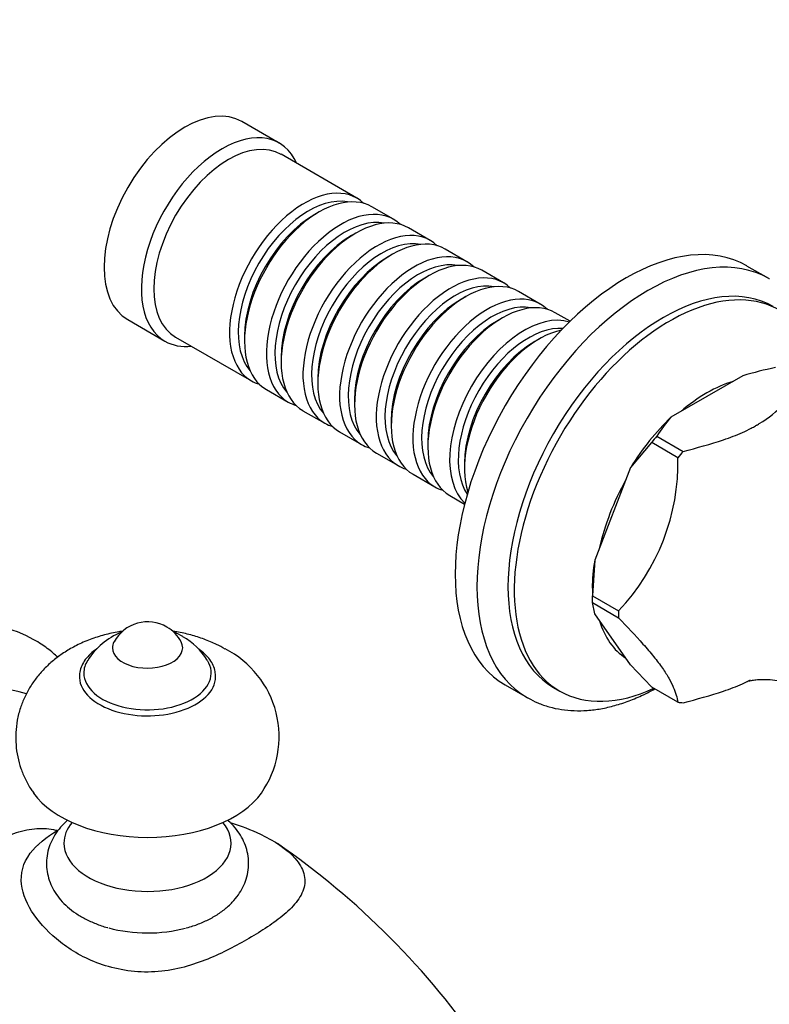
# Model space of a CAD drawing. Units: millimetres. Extents: x 0 to 1176, y 0 to 1372.
# Drawn here: x 1019 to 1104, y 231 to 343 of the extents above; entities that cross this region are included whole.
import ezdxf
from ezdxf import colors
from ezdxf.entities.mleader import LeaderData, LeaderLine
from ezdxf.math import Vec2, Vec3

# ---------------------------------------------------------------- set-up
doc = ezdxf.new("R2010")
doc.units = ezdxf.units.MM
doc.layers.add('DV6_Défaut', color=7, linetype='Continuous')
doc.layers.add('Défaut', color=7, linetype='Continuous')

# ---------------------------------------------------------------- blocks, each defined once
blk = doc.blocks.new('_DOT')
at = {"color": 0}
blk.add_line((0, 0), (-1, 0), dxfattribs=at)
at = {"color": 0, "const_width": 0.333}
blk.add_lwpolyline([(-0.1665, 0, 1), (0.1665, 0, 1)], format="xyb", close=True, dxfattribs=at)
blk = doc.blocks.new('SE5')
at = {"layer": 'DV6_Défaut', "color": 7, "linetype": 'Continuous'}
for p, q in [((1048.47, 329.06), (1044.23, 331.51)), ((1057.3, 322.81), (1048.68, 327.79)), ((1061.48, 320.4), (1059, 321.83)), ((1053, 321.23), (1052.51, 320.95)), ((1065.65, 317.99), (1063.17, 319.42)), ((1057.17, 318.82), (1056.68, 318.54)), ((1069.82, 315.58), (1067.34, 317.01)), ((1061.34, 316.42), (1060.85, 316.13)), ((1073.99, 313.17), (1071.52, 314.6)), ((1104.16, 313.65), (1101.68, 315.08)), ((1065.52, 314.01), (1065.02, 313.72)), ((1069.69, 311.6), (1069.19, 311.31)), ((1078.16, 310.76), (1075.69, 312.19)), ((1073.86, 309.19), (1073.37, 308.9)), ((1081.56, 308.8), (1079.86, 309.78)), ((1031.23, 308.99), (1035.47, 306.54)), ((1036.68, 307), (1045.3, 302.02)), ((1044.52, 307.11), (1044.52, 306.54)), ((1078.03, 306.78), (1077.54, 306.49)), ((1048.69, 304.7), (1048.69, 304.13)), ((1052.86, 302.29), (1052.86, 301.72)), ((1101.22, 302.61), (1093.03, 297.89)), ((1047, 301.04), (1049.48, 299.61)), ((1057.03, 299.88), (1057.03, 299.31)), ((1051.17, 298.63), (1053.65, 297.2)), ((1061.2, 297.47), (1061.2, 296.9)), ((1055.34, 296.22), (1057.82, 294.8)), ((1091.43, 295.74), (1094.41, 294.01)), ((1091.44, 295.74), (1091.43, 295.74)), ((1065.37, 295.06), (1065.37, 294.49)), ((1090.84, 295), (1088.45, 292.19)), ((1090.85, 295.01), (1090.84, 295)), ((1093.83, 293.29), (1090.85, 295.01)), ((1059.52, 293.82), (1061.99, 292.39)), ((1069.55, 292.66), (1069.55, 292.08)), ((1063.69, 291.41), (1066.16, 289.98)), ((1088.45, 292.19), (1084.36, 281.64)), ((1067.86, 289), (1069.56, 288.02)), ((1084.36, 281.64), (1084.09, 277.61)), ((1084.09, 278.43), (1084.09, 277.6)), ((1084.09, 277.61), (1084.09, 277.6)), ((1084.09, 277.6), (1087.08, 275.87)), ((1084.09, 276.82), (1087.08, 275.1)), ((1084.09, 276.82), (1084.09, 276.82)), ((1084.36, 275.54), (1084.09, 276.82)), ((1088.45, 269.72), (1084.36, 275.54)), ((1090.84, 267.22), (1088.45, 269.72)), ((1074.18, 267.45), (1076.66, 266.02)), ((1079.67, 267.17), (1080.38, 266.76)), ((1090.85, 267.21), (1090.84, 267.22)), ((1093.83, 265.49), (1090.85, 267.21))]:
    blk.add_line(p, q, dxfattribs=at)
for centre, radius, start, end in [((1113.13, 262.46), 41.88, 101.2908, 106.5281), ((1103.64, 288.34), 14.27, 138.0174, 148.7614), ((1069.25, 292.81), 24.59, 316.4696, 1.1184), ((1033.5, 270.29), 4.34, 59.7188, 151.5985), ((1033.49, 265.99), 8.03, 112.1744, 147.9888), ((1033.62, 270.43), 4.16, 27.453, 60.1094), ((1033.49, 265.99), 8.03, 59.98, 68.1334), ((1033.69, 266.24), 7.71, 31.4293, 60.3264), ((1037.27, 261.56), 11.18, 325.037, 63.1974), ((997.27, 175.22), 90.02, 34.24, 55.5022)]:
    blk.add_arc(centre, radius, start, end, dxfattribs=at)
for centre, major_axis, start_param, end_param in [((1037.73, 320.25), (-6.5, -11.26), 3.141593, 6.283185), ((1041.97, 317.8), (-6.5, -11.26), 2.746802, 6.283185), ((1042.68, 317.39), (-6, -10.39), 3.141593, 6.283185), ((1051.3, 312.41), (-6, -10.39), 2.999696, 6.283185), ((1053, 311.43), (6, 10.39), 0, 3.141593), ((1051.8, 312.13), (5.65, 9.79), 0.195035, 2.946558), ((1055.48, 310.01), (-6, -10.39), 2.999696, 6.283185), ((1057.17, 309.03), (6, 10.39), 0, 3.141593), ((1052.51, 311.72), (5.65, 9.79), 0.785398, 2.356194), ((1055.97, 309.72), (5.65, 9.79), 0.195035, 2.946558), ((1059.65, 307.6), (-6, -10.39), 2.999696, 6.283185), ((1087.93, 291.27), (-13.75, -23.82), 3.141593, 6.283185), ((1056.68, 309.31), (5.65, 9.79), 0.785398, 2.356194), ((1060.14, 307.31), (5.65, 9.79), 0.195035, 2.946558), ((1061.34, 306.62), (6, 10.39), 0, 3.141593), ((1090.41, 289.84), (-13.75, -23.82), 3.141593, 6.283185), ((1060.85, 306.9), (5.65, 9.79), 0.785398, 2.356194), ((1063.82, 305.19), (-6, -10.39), 2.999696, 6.283185), ((1064.31, 304.9), (5.65, 9.79), 0.195035, 2.946558), ((1065.52, 304.21), (6, 10.39), 0, 3.141593), ((1065.02, 304.49), (5.65, 9.79), 0.785398, 2.356194), ((1067.99, 302.78), (-6, -10.39), 2.999696, 6.283185), ((1069.69, 301.8), (6, 10.39), 0, 3.141593), ((1092.17, 288.82), (-12.5, -21.65), 3.141593, 6.283185), ((1090.41, 289.84), (-13.75, -23.82), 3.136578, 3.141593), ((1068.49, 302.49), (5.65, 9.79), 0.195035, 2.946558), ((1092.88, 288.41), (-12.5, -21.65), 2.410519, 6.283185), ((1069.19, 302.09), (5.65, 9.79), 0.785398, 2.356194), ((1072.16, 300.37), (-6, -10.39), 2.999696, 6.283185), ((1072.66, 300.09), (5.65, 9.79), 0.195035, 2.946558), ((1073.86, 299.39), (6, 10.39), 0, 3.141593), ((1076.34, 297.96), (-6, -10.39), 3.275527, 6.149251), ((1073.37, 299.68), (5.65, 9.79), 0.785398, 2.356194), ((1076.83, 297.68), (5.65, 9.79), 0.273592, 2.868), ((1078.03, 296.98), (6, 10.39), 0.481955, 2.659637), ((1041.97, 317.8), (-6.5, -11.26), 0, 0.394791), ((1077.54, 297.27), (5.65, 9.79), 0.785398, 2.356194), ((1051.3, 312.41), (-6, -10.39), 0, 0.141897), ((1097.12, 285.96), (-9, -15.59), 3.69074, 4.163242), ((1055.48, 310.01), (-6, -10.39), 0, 0.141897), ((1097.12, 285.96), (9.22, 15.96), 1.104888, 1.513106), ((1059.65, 307.6), (-6, -10.39), 0, 0.141897), ((1098.18, 285.35), (9.97, 17.27), 1.285151, 1.332843), ((1063.82, 305.19), (-6, -10.39), 0, 0.141897), ((1101.17, 283.62), (9.97, 17.27), 1.285151, 1.332843), ((1067.99, 302.78), (-6, -10.39), 0, 0.141897), ((1072.16, 300.37), (-6, -10.39), 0, 0.141897), ((1097.12, 285.96), (-9, -15.59), 4.737937, 5.21044), ((1097.12, 285.96), (-9.22, -15.96), -0.989507, -0.785398), ((1003.08, 242.28), (-17.5, -30.31), 3.142517, 6.283185), ((1098.18, 285.35), (-9.97, -17.27), -0.809245, -0.761552), ((1101.17, 283.62), (-9.97, -17.27), -0.809245, -0.761552), ((1097.12, 285.96), (-9, -15.59), 5.785135, 6.257637), ((1033.48, 271.67), (-4, 0), 5.988741, 6.283185), ((1033.48, 271.67), (-4, 0), 0, 3.433792), ((1033.48, 268.81), (-7.25, 0), 0, 3.49059), ((1033.48, 268.81), (-7.25, 0), 5.936934, 6.283185), ((1006.97, 240.03), (-14.75, -25.55), 3.269441, 6.283185), ((1033.48, 268.41), (-7.75, 0), 0.032177, 3.195854), ((1092.88, 288.41), (-12.5, -21.65), 0, 0.683978), ((1090.41, 289.84), (-13.75, -23.82), 0, 0.005865), ((1101.17, 283.62), (-9.97, -17.27), 0.237953, 0.285646), ((1033.48, 258.2), (-14, 0), 0.386593, 2.755583), ((1033.48, 249.46), (-9.51, 0), 5.839143, 6.283185), ((1033.48, 249.46), (-9.51, 0), 0, 3.585635), ((1033.48, 245.14), (-10.2, 0), 1.123046, 2.009225)]:
    blk.add_ellipse(centre, major_axis=major_axis, ratio=0.57735, start_param=start_param, end_param=end_param, dxfattribs=at)
for points, knots in [([(1094.41, 294.01), (1095.99, 294.41), (1097.54, 294.83), (1099.76, 295.58), (1100.48, 295.86), (1101.51, 296.31), (1101.84, 296.48), (1102.33, 296.73), (1102.49, 296.82), (1102.69, 296.93), (1102.73, 296.95), (1102.79, 296.99), (1102.81, 297), (1102.84, 297.02), (1102.93, 297.07), (1103.02, 297.12), (1104.17, 297.82), (1105.07, 298.57), (1106.62, 300.14), (1107.29, 300.97), (1107.93, 301.81)], [0, 0, 0, 0, 0.25, 0.25, 0.375, 0.375, 0.4375, 0.4375, 0.46875, 0.46875, 0.476563, 0.476563, 0.480469, 0.480469, 0.484375, 0.5, 0.5, 0.75, 0.75, 1, 1, 1, 1]), ([(1087.08, 275.1), (1088.04, 274.08), (1088.99, 273.07), (1090.28, 271.62), (1090.69, 271.14), (1091.25, 270.45), (1091.43, 270.22), (1091.76, 269.78), (1091.92, 269.57), (1092.35, 268.95), (1092.6, 268.57), (1093, 267.85), (1093.17, 267.51), (1093.43, 266.88), (1093.54, 266.59), (1093.71, 266.02), (1093.77, 265.75), (1093.83, 265.49)], [0, 0, 0, 0, 0.25, 0.25, 0.375, 0.375, 0.4375, 0.4375, 0.5, 0.5, 0.625, 0.625, 0.75, 0.75, 0.875, 0.875, 1, 1, 1, 1]), ([(1030.62, 273.56), (1030.49, 273.54), (1029.8, 273.43), (1028.56, 273.16), (1026.94, 272.64), (1025.44, 271.99), (1024.09, 271.22), (1022.9, 270.37), (1021.84, 269.42), (1020.91, 268.39), (1020.13, 267.27), (1019.49, 266.09), (1018.98, 264.82), (1018.63, 263.46), (1018.47, 262.04), (1018.49, 260.64), (1018.68, 259.27), (1019.05, 257.96), (1019.56, 256.73), (1020.08, 255.76), (1020.43, 255.3), (1020.54, 255.15)], [0, 0, 0, 0, 0.015766, 0.079978, 0.145385, 0.212053, 0.271392, 0.329236, 0.385479, 0.440295, 0.493967, 0.546778, 0.598982, 0.65615, 0.712092, 0.766897, 0.82083, 0.874118, 0.927065, 0.979998, 1, 1, 1, 1]), ([(1042.31, 271.53), (1041.96, 271.73), (1041.24, 272.12), (1039.91, 272.68), (1038.4, 273.16), (1037.2, 273.42), (1036.52, 273.53), (1036.38, 273.56)], [0, 0, 0, 0, 0.175709, 0.425301, 0.677812, 0.932819, 1, 1, 1, 1]), ([(1023.27, 270.61), (1023.1, 270.77), (1022.5, 271.3), (1021.58, 272), (1020.86, 272.41), (1020.55, 272.58)], [0, 0, 0, 0, 0.209609, 0.708301, 1, 1, 1, 1]), ([(1027.72, 271.56), (1027.72, 271.56), (1027.45, 271.38), (1026.96, 270.99), (1026.38, 270.35), (1025.97, 269.65), (1025.75, 268.93), (1025.74, 268.49), (1025.75, 268.24)], [0, 0, 0, 0, 0.0009754, 0.2083331, 0.4154648, 0.6205757, 0.8215187, 1, 1, 1, 1]), ([(1041.2, 268.68), (1041.2, 268.78), (1041.18, 269.1), (1040.98, 269.68), (1040.59, 270.34), (1040.04, 270.96), (1039.55, 271.35), (1039.29, 271.53), (1039.28, 271.53)], [0, 0, 0, 0, 0.088331, 0.30969, 0.532957, 0.760765, 0.99294, 1, 1, 1, 1]), ([(1094.41, 265.43), (1095.99, 265.83), (1097.54, 266.25), (1099.76, 267), (1100.48, 267.28), (1101.47, 267.72), (1101.78, 267.87), (1102.08, 268.02)], [0, 0, 0, 0, 0.579001, 0.579001, 0.868501, 0.868501, 1, 1, 1, 1]), ([(1101.72, 267.86), (1101.72, 267.86), (1101.73, 267.86), (1101.84, 267.9), (1102.17, 267.97), (1102.69, 268.05), (1103.42, 268.09), (1104.34, 268.07), (1105.43, 267.93), (1106.69, 267.64), (1107.81, 267.23), (1108.54, 266.92), (1108.8, 266.79)], [0, 0, 0, 0, 0.026103, 0.116176, 0.2103, 0.309734, 0.415719, 0.529322, 0.651185, 0.781166, 0.918009, 1, 1, 1, 1]), ([(1076.76, 265.98), (1077.16, 265.76), (1077.88, 265.38), (1079.19, 264.93), (1080.57, 264.63), (1082.02, 264.5), (1083.52, 264.53), (1085.07, 264.72), (1086.66, 265.09), (1088.27, 265.62), (1089.79, 266.26), (1090.76, 266.76), (1091.19, 267)], [0, 0, 0, 0, 0.089064, 0.188606, 0.288537, 0.389429, 0.491685, 0.59548, 0.700754, 0.807259, 0.91465, 1, 1, 1, 1]), ([(1024.39, 252.09), (1024.17, 251.89), (1023.7, 251.43), (1023.08, 250.66), (1022.56, 249.76), (1022.19, 248.8), (1021.99, 247.78), (1021.97, 246.74), (1022.13, 245.72), (1022.46, 244.76), (1022.95, 243.84), (1023.58, 242.99), (1024.37, 242.19), (1025.31, 241.47), (1026.39, 240.83), (1027.57, 240.3), (1028.49, 239.96), (1028.95, 239.85), (1028.98, 239.85)], [0, 0, 0, 0, 0.053704, 0.120033, 0.183968, 0.24603, 0.31275, 0.377488, 0.441094, 0.50436, 0.568338, 0.633999, 0.702058, 0.772754, 0.845686, 0.919966, 0.994599, 1, 1, 1, 1]), ([(1037.88, 239.83), (1038.17, 239.9), (1038.83, 240.08), (1039.95, 240.53), (1041.13, 241.13), (1042.21, 241.87), (1043.11, 242.69), (1043.83, 243.56), (1044.36, 244.44), (1044.75, 245.4), (1044.97, 246.42), (1045.01, 247.47), (1044.86, 248.48), (1044.55, 249.46), (1044.07, 250.38), (1043.45, 251.24), (1042.92, 251.78), (1042.61, 252.06), (1042.59, 252.08)], [0, 0, 0, 0, 0.042893, 0.11817, 0.194311, 0.271159, 0.347702, 0.41398, 0.477848, 0.539786, 0.606437, 0.671034, 0.734405, 0.797365, 0.860933, 0.926093, 0.99359, 1, 1, 1, 1]), ([(1015.81, 249.42), (1016.63, 249.9), (1017.45, 250.28), (1019.06, 250.84), (1019.85, 251.02), (1021.37, 251.17), (1022.1, 251.14), (1022.94, 250.97), (1023.09, 250.94), (1023.24, 250.9)], [0, 0, 0, 0, 0.309736, 0.309736, 0.619472, 0.619472, 0.929207, 0.929207, 1, 1, 1, 1]), ([(1042.9, 251.82), (1044.11, 251.43), (1045.26, 250.98), (1047.93, 249.73), (1049.33, 248.8), (1050.75, 247.18), (1051.09, 246.61), (1051.43, 245.42), (1051.41, 244.81), (1051.04, 243.63), (1050.68, 243.06), (1049.76, 241.98), (1049.19, 241.47), (1047.35, 240.02), (1045.95, 239.15), (1043, 237.49), (1041.43, 236.69), (1037.96, 235.38), (1036.02, 234.88), (1032.89, 234.78), (1031.87, 234.85), (1029.87, 235.18), (1028.92, 235.44), (1027.16, 236.06), (1026.34, 236.44), (1024.85, 237.27), (1024.19, 237.72), (1022.34, 239.17), (1021.34, 240.21), (1019.81, 242.42), (1019.28, 243.59), (1019.02, 245.98), (1019.31, 247.2), (1020.86, 249.29), (1021.97, 250.16), (1023.26, 250.92)], [0, 0, 0, 0, 0.05335, 0.05335, 0.13297, 0.13297, 0.172779, 0.172779, 0.212589, 0.212589, 0.252399, 0.252399, 0.292208, 0.292208, 0.371827, 0.371827, 0.451447, 0.451447, 0.531066, 0.531066, 0.570876, 0.570876, 0.610685, 0.610685, 0.650495, 0.650495, 0.690304, 0.690304, 0.769924, 0.769924, 0.849543, 0.849543, 0.929162, 0.929162, 1, 1, 1, 1]), ([(1021.1, 249.36), (1021.07, 249.33), (1021.05, 249.3), (1021.02, 249.27), (1021.02, 249.27)], [0, 0, 0, 0, 0.964296, 1, 1, 1, 1])]:
    blk.add_open_spline(points, degree=3, knots=knots, dxfattribs=at)

msp = doc.modelspace()

# ---------------------------------------------------------------- block references
at = {"layer": 'Défaut'}
msp.add_blockref('SE5', (0, 0), dxfattribs=at)

# ---------------------------------------------------------------- leaders
at = {"layer": 'Défaut', "color": 7, "linetype": 'Continuous'}
ml = msp.add_multileader_mtext('Standard', dxfattribs=at)
ml.set_content('{\\pxsm0.9;\\fSolid Edge ISO|b1||i0||c0|p34;\\W1.;29/08/2016\\P}', color=256)
ml.set_leader_properties()
ml.set_arrow_properties(name='DOT')
ml.build(insert=Vec2(0, 0))
ml.multileader.update_dxf_attribs({"leader_type": 0, "dogleg_length": 0, "arrow_head_size": 12})
ctx = ml.context
ctx.base_point, ctx.char_height, ctx.arrow_head_size, ctx.landing_gap_size = Vec3(1088.92, 1353.63), 12, 12, 4.2
notes = []
notes.append((ctx, [(0, (0, 0, 0), (0, 0), (1, 0), 1, [])]))
ctx.mtext.insert = Vec3(1090.92, 1359.75)
for ctx, leaders in notes:
    for number, flags, end, landing, length, lines in leaders:
        leader = LeaderData()
        leader.index, (leader.has_last_leader_line, leader.has_dogleg_vector, leader.attachment_direction) = number, flags
        leader.last_leader_point, leader.dogleg_vector, leader.dogleg_length = Vec3(end), Vec3(landing), length
        for number, points, colour, breaks in lines:
            line = LeaderLine()
            line.index, line.vertices, line.color, line.breaks = number, Vec3.list(points), colors.encode_raw_color(colour), breaks
            leader.lines.append(line)
        ctx.leaders.append(leader)

doc.saveas('drawing.dxf')
